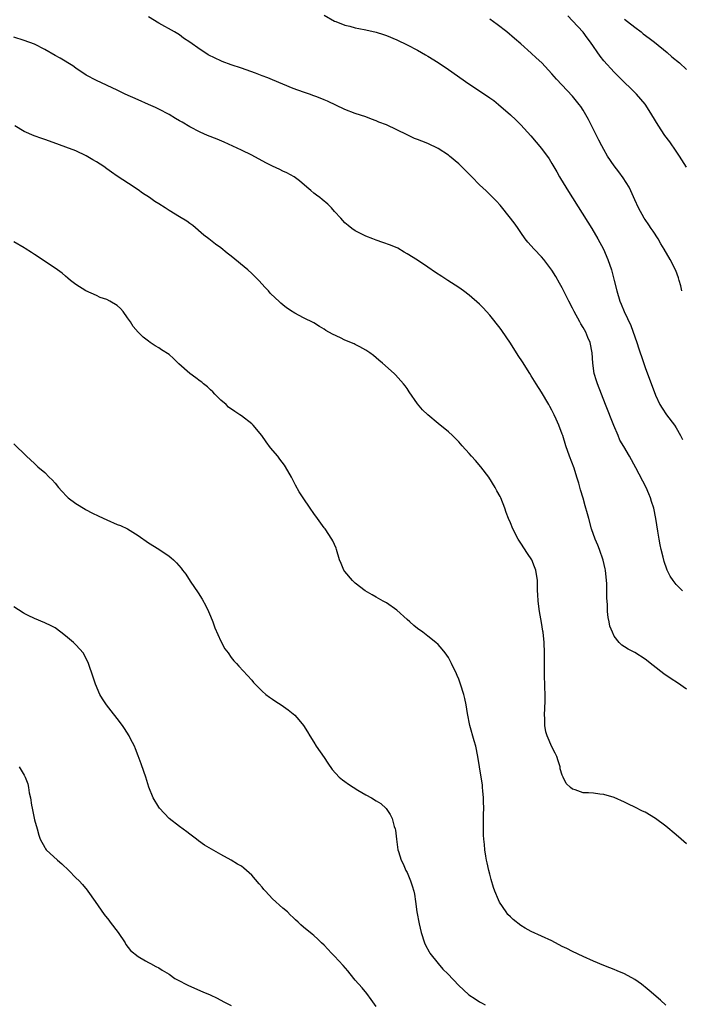
# Model space of a CAD drawing. Units: inches. Extents: x 2626244 to 2628000, y 1440000 to 1443000.
# Drawn here: x 2626536 to 2626664, y 1440835 to 1441025 of the extents above; entities that cross this region are included whole.
import ezdxf

# ---------------------------------------------------------------- set-up
doc = ezdxf.new("R2010")
doc.units = ezdxf.units.IN
doc.header["$MEASUREMENT"] = 0
doc.layers.add('LD26251440_10ft', color=254, linetype='Continuous')

msp = doc.modelspace()

# ---------------------------------------------------------------- linework, layer by layer
at = {"layer": 'LD26251440_10ft'}
for points, elevation in [([(2626664.22, 1440915), (2626663, 1440916.25), (2626662.4, 1440917), (2626661.84, 1440917.84), (2626661.26, 1440919), (2626661.18, 1440919.18), (2626660.67, 1440920.67), (2626660.48, 1440921.52), (2626660.12, 1440923), (2626659.93, 1440923.93), (2626659.73, 1440925), (2626659.47, 1440926.53), (2626659.07, 1440929), (2626658.66, 1440931), (2626658.26, 1440932.26), (2626658.04, 1440933), (2626657.72, 1440933.72), (2626657.19, 1440935), (2626655.24, 1440938.76), (2626653.99, 1440941), (2626652.87, 1440942.87), (2626652.15, 1440944.15), (2626651.77, 1440945), (2626650.94, 1440946.94), (2626649.37, 1440951), (2626647.77, 1440955), (2626647.58, 1440955.58), (2626647.15, 1440957), (2626646.87, 1440959), (2626646.77, 1440961), (2626646.39, 1440963), (2626645.96, 1440963.96), (2626645.52, 1440965), (2626645, 1440965.92), (2626644.58, 1440966.58), (2626644.37, 1440967), (2626643.28, 1440969), (2626643, 1440969.61), (2626642.25, 1440971), (2626641.49, 1440972.51), (2626641, 1440973.54), (2626640.48, 1440974.48), (2626639.74, 1440975.74), (2626638.97, 1440976.97), (2626637.45, 1440979), (2626637, 1440979.53), (2626635.54, 1440981), (2626634.36, 1440982.36), (2626633.85, 1440983), (2626633, 1440984.26), (2626632.47, 1440985), (2626631.88, 1440985.88), (2626631, 1440987.04), (2626629, 1440989.5), (2626628.28, 1440990.28), (2626627.55, 1440991), (2626626.28, 1440992.28), (2626625, 1440993.48), (2626623.54, 1440995), (2626623, 1440995.51), (2626621.53, 1440997), (2626621, 1440997.48), (2626619.2, 1440999), (2626619, 1440999.16), (2626617, 1441000.47), (2626615, 1441001.44), (2626613.86, 1441001.86), (2626613, 1441002.22), (2626612.43, 1441002.43), (2626611, 1441003.09), (2626609, 1441004.11), (2626607, 1441005.06), (2626605.57, 1441005.57), (2626605, 1441005.83), (2626604.13, 1441006.13), (2626603, 1441006.59), (2626601, 1441007.26), (2626599, 1441007.98), (2626595.61, 1441009.61), (2626595, 1441009.87), (2626593.56, 1441010.44), (2626593, 1441010.68), (2626592.12, 1441011), (2626591, 1441011.36), (2626589, 1441012.07), (2626585, 1441013.77), (2626584.12, 1441014.12), (2626583, 1441014.52), (2626581.72, 1441015), (2626579, 1441015.97), (2626577, 1441016.64), (2626575.27, 1441017.27), (2626575, 1441017.39), (2626573.9, 1441017.9), (2626572.59, 1441018.59), (2626571.92, 1441019), (2626571, 1441019.62), (2626569, 1441021.04), (2626567.82, 1441021.82), (2626567, 1441022.41), (2626566.03, 1441023), (2626563, 1441024.7), (2626561, 1441025.93)], 10340), ([(2626595, 1441026.21), (2626597, 1441025.09), (2626597.23, 1441025), (2626599, 1441024.29), (2626599.92, 1441024.08), (2626601, 1441023.8), (2626601.67, 1441023.66), (2626603, 1441023.42), (2626605, 1441022.96), (2626606.47, 1441022.48), (2626607, 1441022.3), (2626609, 1441021.46), (2626611, 1441020.5), (2626613, 1441019.47), (2626614.58, 1441018.58), (2626615, 1441018.34), (2626617, 1441017.08), (2626619, 1441015.73), (2626622.94, 1441012.94), (2626625.37, 1441011.37), (2626627, 1441010.27), (2626627.75, 1441009.75), (2626628.7, 1441009), (2626631.02, 1441007), (2626632, 1441006), (2626633, 1441005.03), (2626634.91, 1441002.91), (2626637, 1441000.45), (2626638.45, 1440998.45), (2626639, 1440997.56), (2626639.96, 1440995.96), (2626640.47, 1440995), (2626640.67, 1440994.67), (2626641.65, 1440993), (2626642.19, 1440992.19), (2626646.72, 1440985), (2626647.89, 1440983), (2626648.97, 1440981), (2626649.83, 1440979), (2626650.48, 1440977), (2626651, 1440974.94), (2626651.52, 1440973), (2626652.13, 1440971), (2626652.4, 1440970.4), (2626652.93, 1440969), (2626654.26, 1440966.26), (2626655.41, 1440963), (2626655.79, 1440961.79), (2626656.06, 1440961), (2626656.28, 1440960.28), (2626657, 1440958.14), (2626659, 1440952.81), (2626659.88, 1440951), (2626660.31, 1440950.31), (2626661.15, 1440949), (2626662.66, 1440947), (2626663, 1440946.49), (2626663.85, 1440945), (2626664.22, 1440944.22)], 10330), ([(2626664.09, 1440973), (2626663.91, 1440973.91), (2626663.6, 1440975), (2626663.46, 1440975.46), (2626662.91, 1440976.91), (2626661.86, 1440979), (2626660.71, 1440981), (2626660.06, 1440982.06), (2626659.51, 1440983), (2626658.53, 1440984.53), (2626658.2, 1440985), (2626657.72, 1440985.72), (2626657, 1440986.73), (2626656.83, 1440987), (2626655.74, 1440989), (2626655, 1440990.57), (2626654.27, 1440992.27), (2626653.89, 1440993), (2626652.79, 1440994.79), (2626651.94, 1440995.94), (2626651, 1440997.13), (2626649.76, 1440999), (2626649, 1441000.28), (2626648.62, 1441001), (2626648.08, 1441002.08), (2626646.06, 1441006.06), (2626645.55, 1441007), (2626645, 1441007.9), (2626644.57, 1441008.57), (2626644.27, 1441009), (2626643, 1441010.61), (2626639.9, 1441013.9), (2626639, 1441014.93), (2626637.03, 1441017), (2626635.97, 1441017.97), (2626635, 1441018.91), (2626633, 1441020.67), (2626631.73, 1441021.73), (2626630.26, 1441023), (2626628.43, 1441024.43), (2626627, 1441025.46)], 10320), ([(2626665, 1440996.85), (2626663.66, 1440999), (2626663, 1440999.97), (2626661.75, 1441001.75), (2626660.83, 1441003), (2626659.51, 1441005), (2626658.32, 1441007), (2626657.81, 1441007.81), (2626657.01, 1441009.01), (2626655.33, 1441011), (2626654.16, 1441012.16), (2626653, 1441013.25), (2626652.13, 1441014.13), (2626651, 1441015.21), (2626649, 1441017.43), (2626648.32, 1441018.32), (2626646.43, 1441021), (2626645.83, 1441021.83), (2626645, 1441022.93), (2626643, 1441025.14), (2626642.1, 1441026.1)], 10310), ([(2626653, 1441025.45), (2626653.62, 1441025), (2626655, 1441023.91), (2626656.24, 1441023), (2626656.65, 1441022.65), (2626657.77, 1441021.77), (2626658.8, 1441021), (2626661.28, 1441019), (2626662.19, 1441018.19), (2626663.63, 1441017), (2626665, 1441015.72)], 10300), ([(2626665, 1440895.99), (2626663.25, 1440897.25), (2626662.04, 1440898.04), (2626660.64, 1440899), (2626658.56, 1440900.56), (2626657, 1440901.78), (2626655, 1440903.08), (2626653.72, 1440903.72), (2626653, 1440904.21), (2626652.49, 1440904.49), (2626652.01, 1440905), (2626651, 1440906.26), (2626650.67, 1440907), (2626650.21, 1440908.21), (2626650.08, 1440909), (2626649.86, 1440909.86), (2626649.76, 1440911), (2626649.72, 1440912.28), (2626649.64, 1440913), (2626649.6, 1440913.6), (2626649.62, 1440915), (2626649.59, 1440916.41), (2626649.56, 1440917), (2626649.34, 1440919), (2626649.28, 1440919.28), (2626648.91, 1440920.91), (2626648.16, 1440923), (2626647.84, 1440923.84), (2626647.34, 1440925), (2626646.65, 1440927), (2626646.12, 1440929), (2626645.9, 1440929.9), (2626645.45, 1440931.45), (2626645, 1440932.9), (2626644.53, 1440934.53), (2626644.2, 1440935.8), (2626643.84, 1440937), (2626643.27, 1440938.73), (2626642.4, 1440941), (2626641.71, 1440943), (2626641.11, 1440945), (2626641, 1440945.31), (2626640.34, 1440947), (2626639.83, 1440948.17), (2626639.45, 1440949), (2626639, 1440949.93), (2626638.61, 1440950.61), (2626638.41, 1440951), (2626637, 1440953.4), (2626635.95, 1440955), (2626635, 1440956.55), (2626634.7, 1440957), (2626633.28, 1440959.28), (2626632.49, 1440960.49), (2626631, 1440962.85), (2626629.3, 1440965.3), (2626629, 1440965.73), (2626627, 1440968.28), (2626625.72, 1440969.72), (2626625, 1440970.42), (2626623, 1440972.14), (2626621.89, 1440973), (2626621, 1440973.64), (2626618.88, 1440975), (2626617.71, 1440975.71), (2626616.5, 1440976.5), (2626615, 1440977.56), (2626613, 1440978.87), (2626611, 1440980.15), (2626610.47, 1440980.47), (2626609.19, 1440981.19), (2626607.81, 1440981.81), (2626606.34, 1440982.34), (2626605, 1440982.77), (2626604.37, 1440983), (2626603, 1440983.55), (2626601, 1440984.56), (2626600.35, 1440985), (2626599.62, 1440985.62), (2626599, 1440986.13), (2626598.17, 1440987), (2626597, 1440988.31), (2626596.37, 1440989), (2626595.69, 1440989.69), (2626594.62, 1440990.62), (2626594.13, 1440991), (2626593.47, 1440991.47), (2626593, 1440991.85), (2626592.37, 1440992.37), (2626591.64, 1440993), (2626590.2, 1440994.2), (2626589.15, 1440995), (2626587.77, 1440995.77), (2626587, 1440996.1), (2626586.41, 1440996.41), (2626585, 1440997.04), (2626583.72, 1440997.72), (2626581, 1440999.21), (2626579, 1441000.17), (2626575.67, 1441001.67), (2626574.27, 1441002.27), (2626572.43, 1441003), (2626571, 1441003.62), (2626569, 1441004.63), (2626567.53, 1441005.53), (2626567, 1441005.81), (2626566.27, 1441006.27), (2626565.01, 1441007.01), (2626563, 1441008.08), (2626562.38, 1441008.38), (2626561, 1441008.99), (2626559, 1441009.85), (2626556.51, 1441011), (2626555, 1441011.76), (2626551, 1441013.58), (2626549, 1441014.65), (2626547, 1441015.97), (2626546.42, 1441016.42), (2626543.94, 1441017.94), (2626543, 1441018.45), (2626541, 1441019.62), (2626539, 1441020.64), (2626537, 1441021.36), (2626535, 1441021.96)], 10350), ([(2626665, 1440866.13), (2626663.97, 1440867), (2626663, 1440867.86), (2626661, 1440869.52), (2626659.02, 1440871.02), (2626657, 1440872.23), (2626656.47, 1440872.47), (2626655, 1440873.22), (2626653.77, 1440873.77), (2626653, 1440874.16), (2626651, 1440875.08), (2626649, 1440875.69), (2626648.25, 1440875.75), (2626647, 1440875.89), (2626646.04, 1440875.96), (2626645, 1440876.01), (2626643.46, 1440876.54), (2626643, 1440876.66), (2626642.57, 1440877), (2626641.77, 1440877.77), (2626641.15, 1440879), (2626641, 1440879.38), (2626640.61, 1440880.61), (2626640.58, 1440881), (2626640.17, 1440882.17), (2626639.94, 1440883), (2626639.62, 1440883.62), (2626639, 1440884.87), (2626638.06, 1440887), (2626637.8, 1440887.8), (2626637.6, 1440889), (2626637.62, 1440890.38), (2626637.57, 1440891), (2626637.69, 1440893.69), (2626637.67, 1440895), (2626637.62, 1440896.38), (2626637.56, 1440899), (2626637.54, 1440901), (2626637.55, 1440903), (2626637.5, 1440905), (2626637.3, 1440907), (2626637.25, 1440907.25), (2626637, 1440908.92), (2626636.58, 1440911), (2626636.31, 1440913), (2626636.27, 1440914.27), (2626636.22, 1440915), (2626636.19, 1440915.81), (2626636.2, 1440917), (2626635.9, 1440919), (2626635.63, 1440919.63), (2626635.09, 1440921), (2626634.25, 1440922.25), (2626633, 1440924.22), (2626632.46, 1440925), (2626631.43, 1440927), (2626631, 1440928.12), (2626630.63, 1440929), (2626630.17, 1440930.17), (2626629.87, 1440931), (2626629.11, 1440933), (2626629, 1440933.23), (2626628.35, 1440934.35), (2626628.05, 1440935), (2626626.8, 1440937), (2626625.25, 1440939), (2626624.2, 1440940.2), (2626623.45, 1440941), (2626623, 1440941.53), (2626621.67, 1440943), (2626621, 1440943.8), (2626620.4, 1440944.4), (2626619.75, 1440945), (2626619, 1440945.74), (2626617, 1440947.35), (2626615, 1440949.01), (2626614.01, 1440950.01), (2626613, 1440951.17), (2626611.43, 1440953.43), (2626611, 1440954.09), (2626610.62, 1440954.62), (2626610.33, 1440955), (2626608.76, 1440956.76), (2626608.51, 1440957), (2626606.26, 1440959), (2626605.56, 1440959.56), (2626604.48, 1440960.48), (2626603.8, 1440961), (2626603, 1440961.54), (2626601.85, 1440962.15), (2626601, 1440962.63), (2626600.75, 1440962.75), (2626599, 1440963.46), (2626598.11, 1440963.89), (2626596.58, 1440964.58), (2626595.32, 1440965.32), (2626595, 1440965.55), (2626594.08, 1440966.08), (2626593, 1440966.8), (2626591, 1440967.76), (2626589.31, 1440968.69), (2626589, 1440968.84), (2626588.77, 1440969), (2626587.67, 1440969.67), (2626587, 1440970.27), (2626586.6, 1440970.6), (2626586.22, 1440971), (2626585.54, 1440971.54), (2626584.55, 1440972.55), (2626584.21, 1440973), (2626583.59, 1440973.59), (2626582.33, 1440975), (2626581, 1440976.31), (2626580.24, 1440977), (2626577, 1440979.64), (2626576.23, 1440980.23), (2626575, 1440981.26), (2626573.99, 1440981.99), (2626572.67, 1440983), (2626571.75, 1440983.75), (2626569.59, 1440985.59), (2626569, 1440986.01), (2626568.41, 1440986.41), (2626567, 1440987.28), (2626565, 1440988.47), (2626564.23, 1440989), (2626563, 1440989.76), (2626562.26, 1440990.26), (2626561.24, 1440991), (2626559.87, 1440991.87), (2626559, 1440992.51), (2626558.69, 1440992.69), (2626558.24, 1440993), (2626555, 1440995.12), (2626553.89, 1440995.89), (2626553, 1440996.54), (2626552.41, 1440997), (2626551, 1440997.89), (2626550.29, 1440998.29), (2626549, 1440999.08), (2626547, 1440999.99), (2626541.92, 1441001.92), (2626541, 1441002.24), (2626540.42, 1441002.42), (2626538.92, 1441002.92), (2626537, 1441003.75), (2626535.17, 1441004.83)], 10360), ([(2626661, 1440834.98), (2626659.95, 1440835.95), (2626657.79, 1440837.79), (2626657, 1440838.41), (2626656.7, 1440838.7), (2626656.31, 1440839), (2626655, 1440839.89), (2626652.99, 1440840.99), (2626651.62, 1440841.62), (2626651, 1440841.82), (2626650.18, 1440842.18), (2626649, 1440842.62), (2626647, 1440843.46), (2626645, 1440844.38), (2626643, 1440845.34), (2626641.9, 1440845.9), (2626641, 1440846.32), (2626639, 1440847.36), (2626637, 1440848.31), (2626635, 1440849.21), (2626633.82, 1440849.82), (2626633, 1440850.37), (2626631.53, 1440851.53), (2626631, 1440852.05), (2626630.5, 1440852.5), (2626630.14, 1440853), (2626628.84, 1440854.84), (2626628.67, 1440855.33), (2626627.95, 1440857), (2626627.69, 1440857.69), (2626627.26, 1440859.26), (2626627, 1440860.29), (2626626.79, 1440861), (2626626.45, 1440862.45), (2626626.33, 1440863), (2626626.23, 1440863.77), (2626626.03, 1440865), (2626625.97, 1440866.03), (2626625.85, 1440867), (2626625.8, 1440867.8), (2626625.76, 1440869), (2626625.75, 1440870.25), (2626625.76, 1440871), (2626625.8, 1440871.8), (2626625.81, 1440873), (2626625.76, 1440874.24), (2626625.76, 1440875), (2626625.64, 1440876.36), (2626625.6, 1440877), (2626625.55, 1440877.55), (2626625.34, 1440879), (2626624.7, 1440883), (2626624.28, 1440885), (2626623.96, 1440886.04), (2626623.13, 1440889), (2626622.71, 1440891.29), (2626622.43, 1440893), (2626622.18, 1440894.18), (2626621.98, 1440895), (2626621.35, 1440897), (2626621, 1440897.96), (2626620.67, 1440898.67), (2626620.54, 1440899), (2626619.61, 1440901), (2626619, 1440902.12), (2626618.37, 1440903), (2626617.76, 1440903.76), (2626617, 1440904.62), (2626616.58, 1440905), (2626615, 1440906.28), (2626614.04, 1440907), (2626613, 1440907.74), (2626612.31, 1440908.31), (2626611.55, 1440909), (2626611, 1440909.47), (2626609, 1440911.25), (2626607, 1440912.66), (2626606.36, 1440913), (2626605.5, 1440913.5), (2626605, 1440913.81), (2626604.23, 1440914.23), (2626602.91, 1440915), (2626601, 1440916.49), (2626600.44, 1440917), (2626599, 1440918.73), (2626598.81, 1440919), (2626598.26, 1440920.26), (2626597.96, 1440921), (2626597.37, 1440923), (2626597.27, 1440923.27), (2626596.66, 1440924.66), (2626596.49, 1440925), (2626595.15, 1440927), (2626595, 1440927.19), (2626593.71, 1440929), (2626593, 1440929.93), (2626592.24, 1440931), (2626590.89, 1440933), (2626590.17, 1440934.17), (2626589.45, 1440935.45), (2626588.66, 1440937), (2626587.51, 1440939), (2626587.3, 1440939.3), (2626586.44, 1440940.44), (2626586, 1440941), (2626584.63, 1440942.63), (2626583.79, 1440943.79), (2626582.94, 1440945), (2626581.28, 1440947), (2626581, 1440947.26), (2626579, 1440948.79), (2626578.71, 1440949), (2626577.69, 1440949.69), (2626576.52, 1440950.52), (2626576.02, 1440951), (2626575, 1440951.88), (2626573.87, 1440953), (2626573.45, 1440953.45), (2626573, 1440953.83), (2626572.41, 1440954.41), (2626571.68, 1440955), (2626571.32, 1440955.32), (2626571, 1440955.53), (2626570.17, 1440956.17), (2626568.99, 1440957), (2626566.9, 1440958.9), (2626565.87, 1440959.87), (2626565, 1440960.65), (2626563.57, 1440961.57), (2626563, 1440961.97), (2626562.34, 1440962.34), (2626561.34, 1440963), (2626561, 1440963.24), (2626560.01, 1440964.01), (2626559.01, 1440965.01), (2626558.08, 1440966.08), (2626557.57, 1440967), (2626557, 1440967.78), (2626556.16, 1440969), (2626555.59, 1440969.59), (2626555, 1440970.14), (2626553.55, 1440971), (2626553, 1440971.29), (2626551.7, 1440971.7), (2626551, 1440972.06), (2626548.92, 1440973), (2626547, 1440974.2), (2626545.94, 1440975), (2626545.42, 1440975.42), (2626545, 1440975.81), (2626544.36, 1440976.36), (2626543, 1440977.38), (2626539, 1440980), (2626538.4, 1440980.4), (2626537.18, 1440981.18), (2626537, 1440981.28), (2626535, 1440982.46)], 10370), ([(2626535, 1440943.43), (2626537.47, 1440941), (2626539, 1440939.64), (2626539.67, 1440939), (2626541, 1440937.87), (2626541.85, 1440937), (2626542.44, 1440936.44), (2626543, 1440935.8), (2626543.66, 1440935), (2626544.28, 1440934.28), (2626545.25, 1440933.25), (2626545.52, 1440933), (2626547, 1440931.88), (2626548.79, 1440930.79), (2626549, 1440930.69), (2626550.1, 1440930.1), (2626551.46, 1440929.46), (2626553, 1440928.7), (2626555, 1440927.83), (2626555.61, 1440927.61), (2626557, 1440926.98), (2626559, 1440925.69), (2626561, 1440924.28), (2626563, 1440923.05), (2626565, 1440921.73), (2626565.41, 1440921.41), (2626565.83, 1440921), (2626566.45, 1440920.45), (2626567.36, 1440919.36), (2626567.62, 1440919), (2626568.23, 1440918.23), (2626569.11, 1440916.89), (2626570.65, 1440914.65), (2626571.42, 1440913.42), (2626572.1, 1440912.1), (2626572.61, 1440911), (2626573, 1440910.11), (2626573.45, 1440909), (2626573.86, 1440907.86), (2626575, 1440905.31), (2626575.81, 1440903.81), (2626576.42, 1440903), (2626577, 1440902.14), (2626577.51, 1440901.51), (2626578.03, 1440901), (2626578.47, 1440900.47), (2626581, 1440897.72), (2626581.32, 1440897.32), (2626581.62, 1440897), (2626583, 1440895.64), (2626583.71, 1440895), (2626584.44, 1440894.44), (2626585, 1440894.08), (2626585.64, 1440893.64), (2626586.68, 1440893), (2626588.05, 1440892.05), (2626589, 1440891.27), (2626589.3, 1440891), (2626590.09, 1440890.09), (2626591, 1440888.98), (2626591.74, 1440887.74), (2626592.2, 1440887), (2626593, 1440885.76), (2626593.46, 1440885), (2626595, 1440882.82), (2626595.7, 1440881.7), (2626596.51, 1440880.51), (2626597.89, 1440879), (2626598.49, 1440878.49), (2626599, 1440878.2), (2626599.68, 1440877.68), (2626601.48, 1440876.52), (2626603, 1440875.57), (2626604.13, 1440875), (2626605, 1440874.41), (2626605.92, 1440873.92), (2626606.96, 1440872.96), (2626607.76, 1440871.77), (2626608.09, 1440871), (2626608.51, 1440869.49), (2626608.69, 1440869), (2626608.75, 1440868.75), (2626608.95, 1440867), (2626609.24, 1440865), (2626609.33, 1440864.67), (2626609.88, 1440863), (2626610.27, 1440862.27), (2626610.79, 1440861), (2626611, 1440860.57), (2626611.65, 1440859), (2626611.99, 1440857.99), (2626612.28, 1440857), (2626612.41, 1440856.41), (2626612.64, 1440855), (2626612.9, 1440853), (2626613.33, 1440850.67), (2626613.71, 1440849), (2626614.34, 1440847), (2626614.55, 1440846.55), (2626615.25, 1440845.25), (2626615.41, 1440845), (2626616.99, 1440842.99), (2626617.94, 1440841.94), (2626618.9, 1440841), (2626621, 1440838.78), (2626621.9, 1440837.9), (2626622.96, 1440836.96), (2626624.15, 1440836.15), (2626625, 1440835.61), (2626625.41, 1440835.41), (2626626.11, 1440835)], 10380), ([(2626605, 1440834.72), (2626604.07, 1440836.07), (2626603.2, 1440837.2), (2626602.29, 1440838.29), (2626601, 1440839.78), (2626599.97, 1440841), (2626599.56, 1440841.56), (2626598.64, 1440842.64), (2626597, 1440844.41), (2626596.4, 1440845), (2626595, 1440846.53), (2626594.49, 1440847), (2626593.74, 1440847.74), (2626593, 1440848.39), (2626592.66, 1440848.66), (2626591, 1440850.03), (2626590.45, 1440850.45), (2626589.95, 1440851), (2626589.44, 1440851.44), (2626589, 1440851.89), (2626588.41, 1440852.41), (2626587.87, 1440853), (2626587, 1440853.7), (2626585, 1440855.53), (2626583.62, 1440857), (2626583.33, 1440857.33), (2626583, 1440857.77), (2626582.41, 1440858.41), (2626581, 1440860.1), (2626579.44, 1440861.44), (2626579, 1440861.79), (2626578.23, 1440862.23), (2626577, 1440862.95), (2626575, 1440864.06), (2626571.85, 1440865.85), (2626570.69, 1440866.69), (2626570.3, 1440867), (2626569, 1440867.98), (2626568.44, 1440868.44), (2626567, 1440869.46), (2626565, 1440871.02), (2626563.15, 1440873), (2626563, 1440873.21), (2626561.9, 1440875), (2626561.07, 1440877.07), (2626560.48, 1440879), (2626560.1, 1440880.1), (2626559.58, 1440881.58), (2626559, 1440883.13), (2626558.51, 1440884.51), (2626558.31, 1440885), (2626557.58, 1440886.42), (2626557.3, 1440887), (2626556.42, 1440888.42), (2626556.01, 1440889), (2626555, 1440890.34), (2626553.81, 1440891.81), (2626552.89, 1440893), (2626552.14, 1440894.14), (2626551.65, 1440895), (2626550.76, 1440897), (2626550.31, 1440898.31), (2626549.45, 1440901), (2626549, 1440901.95), (2626548.42, 1440903), (2626547.77, 1440903.77), (2626547, 1440904.58), (2626546.56, 1440905), (2626545, 1440906.32), (2626544.11, 1440907), (2626543, 1440907.83), (2626542.24, 1440908.24), (2626541, 1440908.86), (2626539, 1440909.66), (2626537.76, 1440910.24), (2626537, 1440910.63), (2626536.79, 1440910.79), (2626535, 1440911.89)], 10390), ([(2626536.05, 1440881), (2626537, 1440879.37), (2626537.2, 1440879), (2626537.7, 1440877.7), (2626537.86, 1440877), (2626537.99, 1440876.01), (2626538.21, 1440875), (2626538.42, 1440873.58), (2626538.52, 1440873), (2626539, 1440870.77), (2626539.48, 1440869), (2626539.81, 1440867.81), (2626540.1, 1440867), (2626541, 1440865.4), (2626541.15, 1440865.15), (2626541.28, 1440865), (2626543.46, 1440863), (2626544.28, 1440862.28), (2626545.62, 1440861), (2626547, 1440859.59), (2626547.6, 1440859), (2626548.26, 1440858.26), (2626549.17, 1440857.17), (2626549.31, 1440857), (2626550.74, 1440855), (2626552.48, 1440852.48), (2626553.35, 1440851.35), (2626553.65, 1440851), (2626555.19, 1440849), (2626556.51, 1440847), (2626556.67, 1440846.67), (2626557.52, 1440845.52), (2626559, 1440844.33), (2626560.45, 1440843.55), (2626561, 1440843.21), (2626561.4, 1440843), (2626562.42, 1440842.42), (2626563, 1440842.18), (2626563.69, 1440841.69), (2626565, 1440840.95), (2626566.13, 1440840.13), (2626567, 1440839.68), (2626568.25, 1440839), (2626568.75, 1440838.75), (2626571.56, 1440837.56), (2626572.93, 1440836.93), (2626574.29, 1440836.29), (2626575.59, 1440835.59), (2626577, 1440834.87)], 10400)]:
    msp.add_lwpolyline(points, dxfattribs=dict(at, elevation=elevation))

doc.saveas('drawing.dxf')
